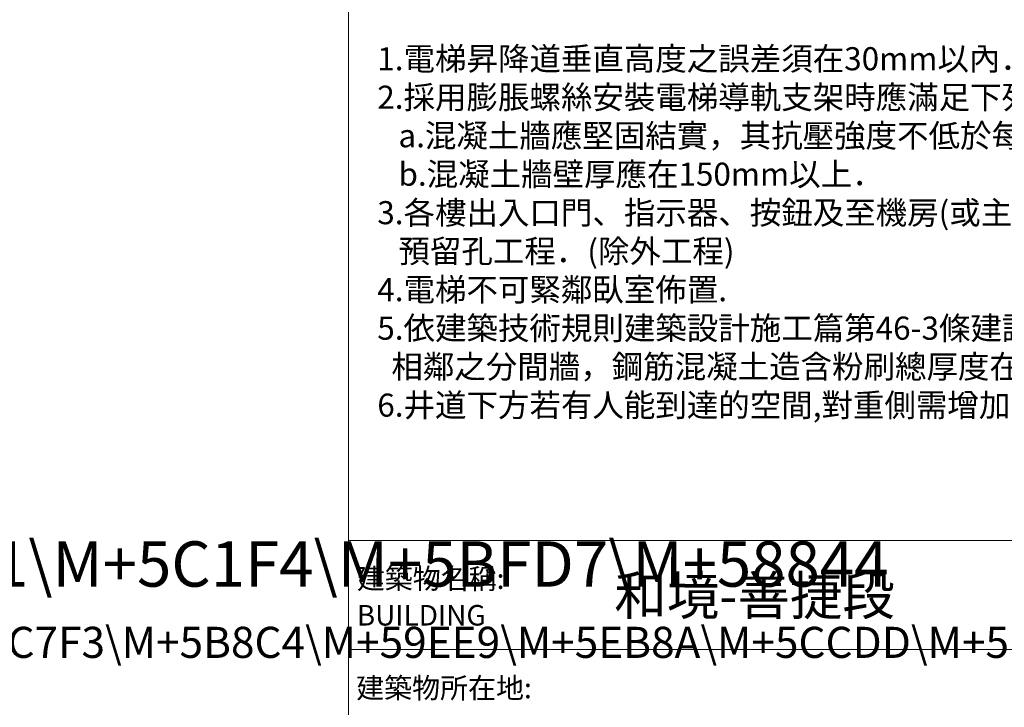
# Model space of a CAD drawing. Units: millimetres. Extents: x -338203 to -148299, y -27635 to 21363.
# Drawn here: x -161714 to -157912, y 5331 to 7984 of the extents above; entities that cross this region are included whole.
import ezdxf

# ---------------------------------------------------------------- set-up
doc = ezdxf.new("R2010")
doc.units = ezdxf.units.MM
doc.layers.add('实线', color=7, linetype='Continuous', lineweight=25)
doc.layers.add('標註', color=3, linetype='Continuous')

msp = doc.modelspace()

# ---------------------------------------------------------------- linework, layer by layer
at = {"color": 0, "lineweight": 13}
msp.add_line((-160444.075, 21015.605), (-160444.075, 5134.351), dxfattribs=at)
msp.add_line((-160444.075, 21015.605), (-160444.075, 5134.351), dxfattribs=at)
at = {"color": 1, "linetype": 'Continuous', "lineweight": 13}
msp.add_line((-160444.075, 21015.605), (-160444.075, 5134.351), dxfattribs=at)
at = {"color": 0, "linetype": 'Continuous', "lineweight": 13}
for p, q in [((-160444.075, 5973.829), (-156313.841, 5973.829)), ((-160444.075, 5554.09), (-156313.841, 5554.09))]:
    msp.add_line(p, q, dxfattribs=at)

# ---------------------------------------------------------------- texts
at = {"lineweight": 13}
for s, p in [('建築物名稱:', (-160412.175, 5787.521)), ('BUILDING', (-160412.175, 5646.159)), ('建築物所在地:', (-160414.589, 5365.425))]:
    msp.add_text(s, height=79.2, dxfattribs=at).set_placement(p)
at = {"lineweight": 13, "insert": (-160332.902, 7878.051), "char_height": 89.1, "width": 3717.25537, "attachment_point": 1}
msp.add_mtext('1.電梯昇降道垂直高度之誤差須在30mm以內．\\P2.採用膨脹螺絲安裝電梯導軌支架時應滿足下列要求：\\P{\\fPMingLiU|b0|i0|c136|p18;   a.}混凝土牆應堅固結實，其抗壓強度不低於每平方米{\\fPMingLiU|b0|i0|c136|p18;24X10N}\\P{\\fPMingLiU|b0|i0|c136|p18;   b.}混凝土牆壁厚應在{\\fPMingLiU|b0|i0|c136|p18;150mm}以上．\\P{\\fPMingLiU|b0|i0|c136|p18;3.}各樓出入口門、指示器、按鈕及至機房{\\fPMingLiU|b0|i0|c136|p18;(}或主機{\\fPMingLiU|b0|i0|c136|p18;)}等相關配管\\P{\\fPMingLiU|b0|i0|c136|p18;   }預留孔工程．(除外工程)\\P4.電梯不可緊鄰臥室佈置.\\P5.依建築技術規則建築設計施工篇第46-3條建議昇降機道與居室  \\P{\\fPMingLiU|b0|i0|c136|p18;  }相鄰之分間牆，鋼筋混凝土造含粉刷總厚度在二十公分以上\\P6.井道下方若有人能到達的空間,對重側需增加安全裝置,具體請聯繫我司營業人員.', dxfattribs=at)
at = {"layer": '实线', "color": 3, "attachment_point": 1}
for s, insert, char_height, width in [('{\\fSimSun|b0|i0|c134|p2;\\M+5B3CB\\M+588F6\\M+5E954\\M+5EE41\\M+5C1F4\\M+5BFD7\\M+58844}', (-166102.873, 5971.107, 28.201), 175, 3233.77932), ('{\\fSimSun|b1|i0|c134|p2;\\C2;\\M+5CCD8\\M+5D39B\\M+5CAC2\\M+5ED97\\M+5A3BA\\P\\fDengXian|b1|i0|c134|p2;   \\fSimSun|b1|i0|c134|p2;\\M+5D4AD\\M+59EE9\\M+59849\\M+5D6F7\\M+5D7D4\\M+5C0ED\\M+5B2BF\\M+5B7D6\\M+5A3AC\\M+5AC46\\M+5A049\\M+59849\\M+5D2AA\\M+5C7F3\\M+5B8C4\\M+59EE9\\M+5EB8A\\M+5CCDD\\M+5B9AB\\M+5CBBE\\M+5D893\\M+5D89F\\M+5A3AC\\M+5BACF\\M+5BC73\\M+59572\\M+5D7A2\\M+5D2E2\\M+5D483\\M+58372\\M+5A3A1}', (-172130.761, 5841.243), 120, 5859.4348)]:
    msp.add_mtext(s, dxfattribs=dict(at, insert=insert, char_height=char_height, width=width))
at = {"layer": '標註', "lineweight": 13}
msp.add_text('和境-善捷段', height=148.5, dxfattribs=at).set_placement((-159417.445, 5687.284))

doc.saveas('drawing.dxf')
